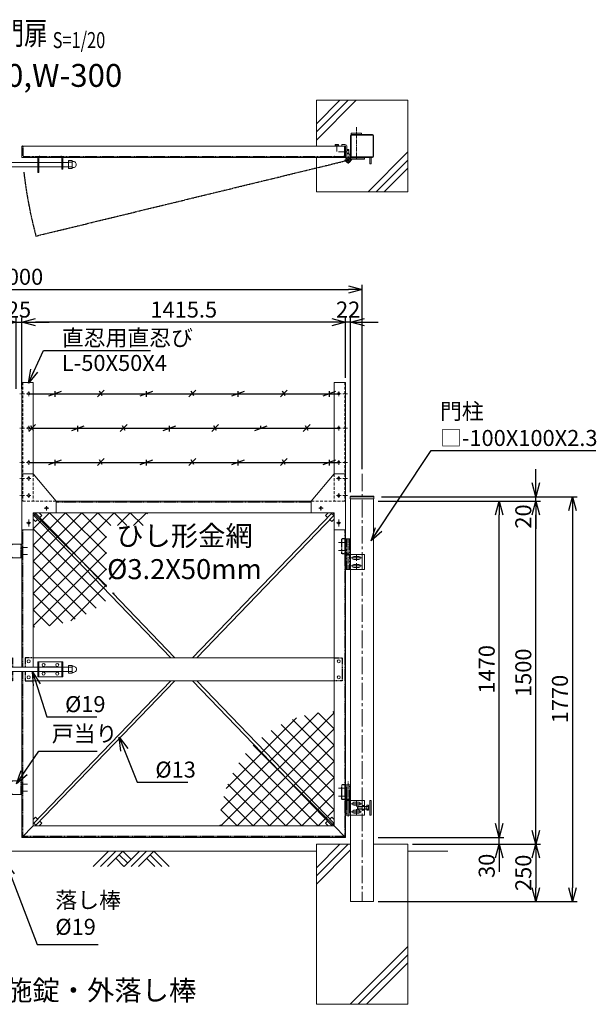
# Model space of a CAD drawing. Units: millimetres. Extents: x -4983 to 5060, y -1589 to 2913.
# Drawn here: x -2627 to -106, y -1393 to 2913 of the extents above; entities that cross this region are included whole.
import ezdxf
from ezdxf.enums import TextEntityAlignment as Align

# ---------------------------------------------------------------- set-up
doc = ezdxf.new("R2010")
doc.units = ezdxf.units.MM
doc.header["$LTSCALE"] = 0.2
for name, pattern in [('CENTER2', [28.575, 19.05, -3.175, 3.175, -3.175]), ('DASHED2', [9.525, 6.35, -3.175]), ('PHANTOM', [63.5, 31.75, -6.35, 6.35, -6.35, 6.35, -6.35])]:
    doc.linetypes.add(name, pattern=pattern)
for name, color, linetype in [('CENTER', 6, 'CENTER2'), ('DASH', 30, 'DASHED2'), ('L', 7, 'Continuous'), ('M', 82, 'Continuous'), ('PHAN', 52, 'PHANTOM'), ('TEXT', 150, 'Continuous')]:
    doc.layers.add(name, color=color, linetype=linetype)
doc.styles.add('NCE', font='romans.shx', dxfattribs={"width": 0.8, "bigfont": 'extfont.shx'})
doc.styles.get("Standard").update_dxf_attribs({"font": 'romans.shx', "width": 0.8, "bigfont": 'extfont.shx'})
doc.dimstyles.new('NCE_20', dxfattribs={"dimscale": 20, "dimtxt": 3.5, "dimasz": 3, "dimexe": 1, "dimexo": 1, "dimgap": 1, "dimtad": 1, "dimdsep": 46, "dimtxsty": 'NCE', "dimblk": 'OPEN30', "dimcen": 0, "dimclrd": 7, "dimclre": 7, "dimclrt": 256, "dimaunit": 1, "dimadec": 1, "dimazin": 0, "dimtfac": 1, "dimtix": 1, "dimtmove": 2, "dimatfit": 2, "dimldrblk": 'OPEN30', "dimfxl": 1, "dimtolj": 1, "dimtzin": 0, "dimarcsym": 0})

# ---------------------------------------------------------------- blocks, each defined once
blk = doc.blocks.new('ひし形金網(50mm目)')
at = {"layer": 'M'}
for p, q in [((0, 0), (353.6, -353.6)), ((70.7, 0), (0, -70.7)), ((141.4, 0), (0, -141.4)), ((212.1, 0), (0, -212.1)), ((282.8, 0), (0, -282.8)), ((353.6, 0), (0, -353.6)), ((424.3, 0), (0, -424.3)), ((495, 0), (0, -495)), ((70.7, 0), (387.1, -316.4)), ((141.4, 0), (417.1, -275.7)), ((212.1, 0), (443.3, -231.2)), ((282.8, 0), (465.5, -182.6)), ((353.6, 0), (483, -129.4)), ((424.3, 0), (495, -70.7)), ((495, 0), (500, -5)), ((0, -70.7), (316.4, -387.1)), ((495, -70.7), (70.7, -495)), ((0, -141.4), (275.7, -417.1)), ((472.3, -164.1), (164.1, -472.3)), ((0, -212.1), (231.2, -443.3)), ((0, -282.8), (182.6, -465.5)), ((0, -353.6), (129.4, -483)), ((0, -424.3), (70.7, -495)), ((0, -495), (5, -500))]:
    blk.add_line(p, q, dxfattribs=at)
blk = doc.blocks.new('W-300閂φ19')
at = {"layer": 'DASH', "ltscale": 3}
for p, q in [((-125, 0), (-90, 0)), ((-90, 0), (-90, -40.5)), ((0, 0), (-35, 0)), ((-35, 0), (-35, -40.5)), ((-90, -59.5), (-90, -100)), ((-35, -59.5), (-35, -100)), ((-90, -100), (-125, -100)), ((-35, -100), (0, -100))]:
    blk.add_line(p, q, dxfattribs=at)
at = {"layer": 'L', "lineweight": 9, "ltscale": 5}
for p, q in [((-166.3, -59.5), (-163.3, -62.5)), ((-163.3, -62.5), (-154.3, -62.5)), ((-154.3, -62.5), (-151.3, -59.5)), ((-143.3, -59.5), (-140.3, -62.5)), ((-140.3, -62.5), (-131.3, -62.5)), ((-131.3, -62.5), (-128.3, -59.5))]:
    blk.add_line(p, q, dxfattribs=at)
at = {"layer": 'M', "lineweight": 9, "ltscale": 5}
for p, q in [((-285.8, -59.5), (-285.8, -40.5)), ((-285.8, -40.5), (-255, -40.5)), ((-255, -82.5), (-255, -17.5)), ((-255, -17.5), (-145, -17.5)), ((-250.5, -82.5), (-250.5, -17.5)), ((-149.5, -40.5), (-250.5, -40.5)), ((-219, -39), (-180.9, -39)), ((-149.5, -17.5), (-149.5, -82.5)), ((-145, -17.5), (-145, -82.5)), ((-145, -40.5), (20, -40.5)), ((20, -17.5), (130, -17.5)), ((20, -82.5), (20, -17.5)), ((24.5, -82.5), (24.5, -17.5)), ((24.5, -40.5), (125.5, -40.5)), ((56, -39), (94.1, -39)), ((125.5, -17.5), (125.5, -82.5)), ((130, -17.5), (130, -82.5)), ((154.7, -40.5), (130, -40.5)), ((154.7, -32.7), (170.1, -32.7)), ((154.7, -67.3), (154.7, -32.7)), ((154.7, -37.1), (154.7, -56.1)), ((166.2, -40), (154.7, -40)), ((170.7, -40), (154.7, -40)), ((154.7, -40.5), (154.7, -59.5)), ((170.7, -33.3), (170.7, -66.7)), ((170.7, -53.1), (170.7, -40.1)), ((173.2, -36.8), (175.8, -36.8)), ((-255, -59.5), (-285.8, -59.5)), ((-163.3, -82.5), (-255, -82.5)), ((-149.5, -59.5), (-250.5, -59.5)), ((-181, -61), (-219.1, -61)), ((-163.3, -59.5), (-163.3, -125.5)), ((-154.3, -103), (-154.3, -59.5)), ((-145, -82.5), (-154.3, -82.5)), ((-145, -59.5), (20, -59.5)), ((-140.3, -103), (-140.3, -59.5)), ((-131.3, -125.5), (-131.3, -59.5)), ((130, -82.5), (20, -82.5)), ((125.5, -59.5), (24.5, -59.5)), ((94, -61), (55.9, -61)), ((154.7, -59.5), (130, -59.5)), ((154.7, -60), (166.2, -60)), ((170.7, -60), (154.7, -60)), ((170.1, -67.3), (154.7, -67.3)), ((173.2, -63.3), (175.8, -63.3)), ((-125, -100), (-131.3, -100))]:
    blk.add_line(p, q, dxfattribs=at)
for centre in [(-230, -31), (-170, -31), (-105, -15), (-20, -15), (45, -31), (105, -31), (-230, -69), (-170, -69), (-105, -85), (-20, -85), (45, -69), (105, -69)]:
    blk.add_circle(centre, 6.5, dxfattribs=at)
for centre, radius, start, end in [((-285.8, -50), 9.5, 90, 270), ((-219, -50), 11, 90.0005, 120.2087), ((-181, -50), 11, 59.6657, 89.3087), ((56, -50), 11, 90.0005, 120.2087), ((94, -50), 11, 59.6657, 89.3087), ((170.1, -33.3), 0.6, 0, 90), ((173.2, -34.3), 2.5, 180, 270), ((175.8, -50), 13.3, 269.9414, 90.0586), ((-219, -50), 11, 239.662, 269.6459), ((-181, -50), 11, 270, 300.2109), ((56, -50), 11, 239.662, 269.6459), ((94, -50), 11, 270, 300.2109), ((170.1, -66.7), 0.6, 270, 0), ((173.2, -65.8), 2.5, 90, 180), ((-147.3, -125.5), 16, 180, 0), ((-147.3, -102.5), 7.02, 184.1624, 355.8376)]:
    blk.add_arc(centre, radius, start, end, dxfattribs=at)
blk = doc.blocks.new('戸当り')
at = {"layer": 'CENTER', "lineweight": 9, "ltscale": 2}
for p, q in [((-4.5, 15), (25.5, 15)), ((25.5, -15), (-4.5, -15))]:
    blk.add_line(p, q, dxfattribs=at)
at = {"layer": 'DASH', "ltscale": 3}
blk.add_line((-4.5, 30), (-4.5, -30), dxfattribs=at)
at = {"layer": 'M', "lineweight": 9, "ltscale": 5}
for p, q in [((-40, 30), (-50, 20)), ((-50, 20), (-50, -20)), ((0, 30), (-40, 30)), ((-50, -20), (-40, -30)), ((-40, -30), (0, -30))]:
    blk.add_line(p, q, dxfattribs=at)
blk = doc.blocks.new('W-300用調整丁番')
at = {"layer": 'CENTER', "lineweight": 9, "ltscale": 3}
for p, q in [((-31, 0), (6, 0)), ((11, -123), (11, 30)), ((-31, -35), (6, -35))]:
    blk.add_line(p, q, dxfattribs=at)
at = {"layer": 'CENTER', "lineweight": 9, "ltscale": 5}
blk.add_line((11, -123), (11, -48), dxfattribs=at)
at = {"layer": 'CENTER', "lineweight": 9, "ltscale": 2}
for p, q in [((24.5, -68), (69.5, -68)), ((35, -68), (59, -68)), ((47, -56), (47, -80)), ((47, -79.5), (47, -56.5)), ((24.5, -103), (69.5, -103)), ((35, -103), (59, -103)), ((47, -91), (47, -115)), ((47, -114.5), (47, -91.5))]:
    blk.add_line(p, q, dxfattribs=at)
at = {"layer": 'DASH', "ltscale": 3}
for p, q in [((0, 15), (-16, 15)), ((-16, -50), (-16, 15)), ((4.7, -50), (4.7, 15)), ((17, 15), (17, -50)), ((0, -50), (-16, -50)), ((4.9, -118), (4.9, -53)), ((17.2, -53), (17.2, -118))]:
    blk.add_line(p, q, dxfattribs=at)
at = {"layer": 'M', "lineweight": 9, "ltscale": 5}
for p, q in [((0, -50), (0, 15)), ((0, 15), (21.7, 15)), ((21.7, 15), (21.7, -50)), ((21.7, -50), (0, -50)), ((0.2, -118), (0.2, -53)), ((0.2, -53), (21.9, -53)), ((1, -50), (21, -50)), ((1, -50), (1, -53)), ((1, -53), (21, -53)), ((82, -53), (11, -53)), ((21, -50), (21, -53)), ((21.9, -53), (21.9, -118)), ((36, -61.5), (58, -61.5)), ((58, -74.5), (36, -74.5)), ((53.3, -79.5), (52, -80.7)), ((72, -80.7), (52, -80.7)), ((52, -80.7), (52, -90.2)), ((72, -79.5), (53.3, -79.5)), ((53.3, -79.5), (53.3, -91.5)), ((82, -118), (82, -53)), ((92, -79.5), (82, -79.5)), ((92, -80.7), (82, -80.7)), ((92, -74.5), (92, -96.4)), ((98.8, -74.5), (92, -74.5)), ((92, -91.5), (92, -79.5)), ((92, -79.5), (98.8, -79.5)), ((100, -77), (100, -94)), ((112, -53), (106, -53)), ((106, -53), (106, -118)), ((112, -118), (112, -53)), ((0.2, -118), (21.9, -118)), ((21.9, -118), (0.2, -118)), ((11, -118), (82, -118)), ((36, -96.5), (58, -96.5)), ((58, -109.5), (36, -109.5)), ((52, -90.2), (72, -90.2)), ((52, -90.2), (53.3, -91.5)), ((53.3, -91.5), (72, -91.5)), ((92, -90.2), (82, -90.2)), ((92, -91.5), (82, -91.5)), ((92, -91.5), (98.8, -91.5)), ((92, -96.4), (98.8, -96.4)), ((106, -118), (112, -118))]:
    blk.add_line(p, q, dxfattribs=at)
at = {"layer": 'M', "lineweight": 9, "ltscale": 2}
for p, q in [((72, -95.3), (72, -75.7)), ((72, -75.7), (80.8, -75.7)), ((80.8, -79.5), (72, -79.5)), ((82, -77.6), (82, -93.4)), ((80.8, -91.5), (72, -91.5)), ((80.8, -95.3), (72, -95.3))]:
    blk.add_line(p, q, dxfattribs=at)
at = {"layer": 'M', "lineweight": 9, "ltscale": 5}
for centre, radius, start, end in [((36, -68), 6.5, 90, 270), ((58, -68), 6.5, 270, 90), ((96.9, -77), 3.08, 306.4078, 53.5922), ((85, -85.5), 15, 336.4634, 23.5366), ((36, -103), 6.5, 90, 270), ((58, -103), 6.5, 270, 90), ((96.9, -94), 3.08, 306.4078, 53.5922)]:
    blk.add_arc(centre, radius, start, end, dxfattribs=at)
at = {"layer": 'M', "lineweight": 9, "ltscale": 2}
for centre, radius, start, end in [((79.9, -77.6), 2.07, 293.3186, 66.6814), ((67, -85.5), 15, 336.4634, 23.5366), ((79.9, -93.4), 2.07, 293.3186, 66.6814)]:
    blk.add_arc(centre, radius, start, end, dxfattribs=at)
blk = doc.blocks.new('W-300用丁番')
at = {"layer": 'CENTER', "lineweight": 9, "ltscale": 5}
blk.add_line((-11, -118), (-11, 15), dxfattribs=at)
at = {"layer": 'CENTER', "lineweight": 9, "ltscale": 2}
for p, q in [((-6, 0), (31, 0)), ((-6, -35), (31, -35)), ((-24.5, -68), (-69.5, -68)), ((-59, -68), (-35, -68)), ((-47, -56), (-47, -80)), ((-47, -79.5), (-47, -56.5)), ((-24.5, -103), (-69.5, -103)), ((-59, -103), (-35, -103)), ((-47, -91), (-47, -115)), ((-47, -114.5), (-47, -91.5))]:
    blk.add_line(p, q, dxfattribs=at)
at = {"layer": 'DASH', "ltscale": 3}
for p, q in [((-17, 15), (-17, -50)), ((-4.7, -50), (-4.7, 15)), ((0, 15), (16, 15)), ((16, -50), (16, 15)), ((-17.2, -53), (-17.2, -118)), ((-4.9, -118), (-4.9, -53)), ((0, -50), (16, -50))]:
    blk.add_line(p, q, dxfattribs=at)
at = {"layer": 'M', "lineweight": 9, "ltscale": 5}
for p, q in [((0, 15), (-21.7, 15)), ((-21.7, 15), (-21.7, -50)), ((0, -50), (0, 15)), ((-82, -118), (-82, -53)), ((-82, -53), (-11, -53)), ((-36, -61.5), (-58, -61.5)), ((-58, -74.5), (-36, -74.5)), ((-0.2, -53), (-21.9, -53)), ((-21.9, -53), (-21.9, -118)), ((-21.7, -50), (0, -50)), ((-21, -50), (-1, -50)), ((-21, -50), (-21, -53)), ((-21, -53), (-1, -53)), ((-1, -50), (-1, -53)), ((-0.2, -118), (-0.2, -53)), ((-11, -118), (-82, -118)), ((-36, -96.5), (-58, -96.5)), ((-58, -109.5), (-36, -109.5)), ((-0.2, -118), (-21.9, -118)), ((-21.9, -118), (-0.2, -118))]:
    blk.add_line(p, q, dxfattribs=at)
for centre, start, end in [((-58, -68), 90, 270), ((-36, -68), 270, 90), ((-58, -103), 90, 270), ((-36, -103), 270, 90)]:
    blk.add_arc(centre, 6.5, start, end, dxfattribs=at)
blk = doc.blocks.new('_OPEN30')
at = {"color": 0, "linetype": 'ByBlock'}
for p, q in [((-1, 0.268), (0, 0)), ((0, 0), (-1, -0.268)), ((0, 0), (-1, 0))]:
    blk.add_line(p, q, dxfattribs=at)
blk = doc.blocks.new('*D10')
at = {"layer": 'TEXT', "color": 7, "lineweight": -2, "ltscale": 5}
for p, q in [((-1059.9, 806.7), (-510.2, 806.7)), ((-530.2, -603.3), (-530.2, 746.7)), ((-1059.9, -663.3), (-510.2, -663.3))]:
    blk.add_line(p, q, dxfattribs=at)
at = {"layer": 'TEXT', "color": 7, "lineweight": -2, "ltscale": 5, "xscale": 60, "yscale": 60, "zscale": 60}
for p, rotation in [((-530.2, 806.7), 90), ((-530.2, -663.3), 270)]:
    blk.add_blockref('_OPEN30', p, dxfattribs=dict(at, rotation=rotation))
at = {"layer": 'TEXT', "lineweight": 9, "ltscale": 5, "insert": (-585.2, 71.7), "char_height": 70, "attachment_point": 5, "rotation": 90, "style": 'NCE'}
blk.add_mtext('\\A1;1470', dxfattribs=at)
blk = doc.blocks.new('*D11')
at = {"layer": 'TEXT', "color": 7, "lineweight": -2, "ltscale": 5}
for p, q in [((-1024.4, 826.7), (-190.2, 826.7)), ((-210.2, 766.7), (-210.2, -883.3)), ((-1059.9, -943.3), (-190.2, -943.3))]:
    blk.add_line(p, q, dxfattribs=at)
at = {"layer": 'TEXT', "color": 7, "lineweight": -2, "ltscale": 5, "xscale": 60, "yscale": 60, "zscale": 60}
for p, rotation in [((-210.2, 826.7), 90), ((-210.2, -943.3), 270)]:
    blk.add_blockref('_OPEN30', p, dxfattribs=dict(at, rotation=rotation))
at = {"layer": 'TEXT', "lineweight": 9, "ltscale": 5, "insert": (-265.2, -58.3), "char_height": 70, "attachment_point": 5, "rotation": 90, "style": 'NCE'}
blk.add_mtext('\\A1;1770', dxfattribs=at)
blk = doc.blocks.new('*D12')
at = {"layer": 'TEXT', "color": 7, "lineweight": -2, "ltscale": 5}
for p, q in [((-1059.9, 806.7), (-350.2, 806.7)), ((-370.2, -633.3), (-370.2, 746.7)), ((-909.9, -693.3), (-350.2, -693.3))]:
    blk.add_line(p, q, dxfattribs=at)
at = {"layer": 'TEXT', "color": 7, "lineweight": -2, "ltscale": 5, "xscale": 60, "yscale": 60, "zscale": 60}
for p, rotation in [((-370.2, 806.7), 90), ((-370.2, -693.3), 270)]:
    blk.add_blockref('_OPEN30', p, dxfattribs=dict(at, rotation=rotation))
at = {"layer": 'TEXT', "lineweight": 9, "ltscale": 5, "insert": (-425.2, 56.7), "char_height": 70, "attachment_point": 5, "rotation": 90, "style": 'NCE'}
blk.add_mtext('\\A1;1500', dxfattribs=at)
blk = doc.blocks.new('*D13')
at = {"layer": 'TEXT', "color": 7, "lineweight": -2, "ltscale": 5}
for p, q in [((-909.9, -693.3), (-350.2, -693.3)), ((-370.2, -753.3), (-370.2, -883.3)), ((-1059.9, -943.3), (-350.2, -943.3))]:
    blk.add_line(p, q, dxfattribs=at)
at = {"layer": 'TEXT', "color": 7, "lineweight": -2, "ltscale": 5, "xscale": 60, "yscale": 60, "zscale": 60}
for p, rotation in [((-370.2, -693.3), 90), ((-370.2, -943.3), 270)]:
    blk.add_blockref('_OPEN30', p, dxfattribs=dict(at, rotation=rotation))
at = {"layer": 'TEXT', "lineweight": 9, "ltscale": 5, "insert": (-425.2, -818.3), "char_height": 70, "attachment_point": 5, "rotation": 90, "style": 'NCE'}
blk.add_mtext('\\A1;250', dxfattribs=at)
blk = doc.blocks.new('*D14')
at = {"layer": 'TEXT', "color": 7, "lineweight": -2, "ltscale": 5}
for p, q in [((-530.2, -603.3), (-530.2, -543.3)), ((-1059.9, -663.3), (-510.2, -663.3)), ((-530.2, -693.3), (-530.2, -663.3)), ((-909.9, -693.3), (-510.2, -693.3)), ((-530.2, -753.3), (-530.2, -813.3))]:
    blk.add_line(p, q, dxfattribs=at)
at = {"layer": 'TEXT', "color": 7, "lineweight": -2, "ltscale": 5, "xscale": 60, "yscale": 60, "zscale": 60}
for p, rotation in [((-530.2, -663.3), 270), ((-530.2, -693.3), 90)]:
    blk.add_blockref('_OPEN30', p, dxfattribs=dict(at, rotation=rotation))
at = {"layer": 'TEXT', "lineweight": 9, "ltscale": 5, "insert": (-585.2, -787.7), "char_height": 70, "attachment_point": 5, "rotation": 90, "style": 'NCE'}
blk.add_mtext('\\A1;30', dxfattribs=at)
blk = doc.blocks.new('Title & Scale')
at = {"layer": 'TEXT', "width": 0.75}
blk.add_attdef('図面名', text='', height=5, dxfattribs=at).set_placement((0, 0), align=Align.BOTTOM_RIGHT)
blk.add_attdef('縮尺', text='', height=3.5, dxfattribs=at).set_placement((0, -0.3), align=Align.BOTTOM_LEFT)
blk = doc.blocks.new('*D20')
at = {"layer": 'TEXT', "color": 7, "lineweight": -2, "ltscale": 5}
for p, q in [((-2642.4, 1297.8), (-2642.4, 1610)), ((-2617.4, 1297.8), (-2617.4, 1610)), ((-2702.4, 1590), (-2762.4, 1590)), ((-2642.4, 1590), (-2617.4, 1590)), ((-2557.4, 1590), (-2497.4, 1590))]:
    blk.add_line(p, q, dxfattribs=at)
at = {"layer": 'TEXT', "color": 7, "lineweight": -2, "ltscale": 5, "xscale": 60, "yscale": 60, "zscale": 60}
blk.add_blockref('_OPEN30', (-2642.4, 1590), dxfattribs=at)
at = {"layer": 'TEXT', "color": 7, "lineweight": -2, "ltscale": 5, "xscale": 60, "yscale": 60, "zscale": 60, "rotation": 180}
blk.add_blockref('_OPEN30', (-2617.4, 1590), dxfattribs=at)
at = {"layer": 'TEXT', "lineweight": 9, "ltscale": 5, "insert": (-2629.9, 1645), "char_height": 70, "attachment_point": 5, "style": 'NCE'}
blk.add_mtext('\\A1;25', dxfattribs=at)
blk = doc.blocks.new('*D21')
at = {"layer": 'TEXT', "color": 7, "lineweight": -2, "ltscale": 5}
for p, q in [((-1201.9, 1346.7), (-1201.9, 1610)), ((-1179.9, 846.7), (-1179.9, 1610)), ((-1261.9, 1590), (-1321.9, 1590)), ((-1179.9, 1590), (-1201.9, 1590)), ((-1119.9, 1590), (-1059.9, 1590))]:
    blk.add_line(p, q, dxfattribs=at)
at = {"layer": 'TEXT', "color": 7, "lineweight": -2, "ltscale": 5, "xscale": 60, "yscale": 60, "zscale": 60}
blk.add_blockref('_OPEN30', (-1201.9, 1590), dxfattribs=at)
at = {"layer": 'TEXT', "color": 7, "lineweight": -2, "ltscale": 5, "xscale": 60, "yscale": 60, "zscale": 60, "rotation": 180}
blk.add_blockref('_OPEN30', (-1179.9, 1590), dxfattribs=at)
at = {"layer": 'TEXT', "lineweight": 9, "ltscale": 5, "insert": (-1190.9, 1645), "char_height": 70, "attachment_point": 5, "style": 'NCE'}
blk.add_mtext('\\A1;22', dxfattribs=at)
blk = doc.blocks.new('*D24')
at = {"layer": 'TEXT', "color": 7, "lineweight": -2, "ltscale": 5}
for p, q in [((-2617.4, 1297.8), (-2617.4, 1610)), ((-1201.9, 1346.7), (-1201.9, 1610)), ((-1261.9, 1590), (-2557.4, 1590))]:
    blk.add_line(p, q, dxfattribs=at)
at = {"layer": 'TEXT', "color": 7, "lineweight": -2, "ltscale": 5, "xscale": 60, "yscale": 60, "zscale": 60, "rotation": 180}
blk.add_blockref('_OPEN30', (-2617.4, 1590), dxfattribs=at)
at = {"layer": 'TEXT', "color": 7, "lineweight": -2, "ltscale": 5, "xscale": 60, "yscale": 60, "zscale": 60}
blk.add_blockref('_OPEN30', (-1201.9, 1590), dxfattribs=at)
at = {"layer": 'TEXT', "lineweight": 9, "ltscale": 5, "insert": (-1909.6, 1645), "char_height": 70, "attachment_point": 5, "style": 'NCE'}
blk.add_mtext('\\A1;1415.5', dxfattribs=at)
blk = doc.blocks.new('*D25')
at = {"layer": 'TEXT', "color": 7, "lineweight": -2, "ltscale": 5}
for p, q in [((-4129.9, 946.7), (-4129.9, 1753.4)), ((-4069.9, 1733.4), (-1189.9, 1733.4)), ((-1129.9, 946.7), (-1129.9, 1753.4))]:
    blk.add_line(p, q, dxfattribs=at)
at = {"layer": 'TEXT', "color": 7, "lineweight": -2, "ltscale": 5, "xscale": 60, "yscale": 60, "zscale": 60, "rotation": 180}
blk.add_blockref('_OPEN30', (-4129.9, 1733.4), dxfattribs=at)
at = {"layer": 'TEXT', "color": 7, "lineweight": -2, "ltscale": 5, "xscale": 60, "yscale": 60, "zscale": 60}
blk.add_blockref('_OPEN30', (-1129.9, 1733.4), dxfattribs=at)
at = {"layer": 'TEXT', "lineweight": 9, "ltscale": 5, "insert": (-2629.9, 1788.4), "char_height": 70, "attachment_point": 5, "style": 'NCE'}
blk.add_mtext('\\A1;3000', dxfattribs=at)
blk = doc.blocks.new('W-400外開き有刺')
at = {"layer": 'M'}
for p, q in [((0, 0), (1355.5, 0)), ((88, -8.8), (143, 11.2)), ((115.5, -13.7), (115.5, 11.3)), ((300.5, -13.7), (330.5, 16.3)), ((321.3, -8.8), (309.7, 11.2)), ((488, -8.8), (543, 11.2)), ((515.5, -13.7), (515.5, 11.3)), ((700.5, -13.7), (730.5, 16.3)), ((721.3, -8.8), (709.7, 11.2)), ((888, -8.8), (943, 11.2)), ((915.5, -13.7), (915.5, 11.3)), ((1100.5, -13.7), (1130.5, 16.3)), ((1121.3, -8.8), (1109.7, 11.2)), ((1288, -8.8), (1343, 11.2)), ((1315.5, -13.7), (1315.5, 11.3)), ((0, -150), (1355.5, -150)), ((0.5, -165), (30.5, -135)), ((21.3, -160), (9.7, -140)), ((188, -160), (243, -140)), ((215.5, -165), (215.5, -140)), ((400.5, -165), (430.5, -135)), ((421.3, -160), (409.7, -140)), ((588, -160), (643, -140)), ((615.5, -165), (615.5, -140)), ((800.5, -165), (830.5, -135)), ((821.3, -160), (809.7, -140)), ((988, -160), (1043, -140)), ((1015.5, -153.6), (1015.5, -140)), ((1200.5, -165), (1230.5, -135)), ((1221.3, -160), (1209.7, -140)), ((0, -300), (1355.5, -300)), ((88, -308.8), (143, -288.8)), ((115.5, -313.7), (115.5, -288.7)), ((300.5, -313.7), (330.5, -283.7)), ((321.3, -308.8), (309.7, -288.8)), ((488, -308.8), (543, -288.8)), ((515.5, -313.7), (515.5, -288.7)), ((700.5, -313.7), (730.5, -283.7)), ((721.3, -308.8), (709.7, -288.8)), ((888, -308.8), (943, -288.8)), ((915.5, -313.7), (915.5, -288.7)), ((1100.5, -313.7), (1130.5, -283.7)), ((1121.3, -308.8), (1109.7, -288.8)), ((1288, -308.8), (1343, -288.8)), ((1315.5, -313.7), (1315.5, -288.7))]:
    blk.add_line(p, q, dxfattribs=at)
blk = doc.blocks.new('3m後付忍A')
at = {"layer": 'CENTER', "lineweight": 9, "ltscale": 3}
for p, q in [((-30, 480), (-30, 460)), ((-40, 470), (-20, 470)), ((-12, 470), (8, 470)), ((-40, 320), (-20, 320)), ((-30, 330), (-30, 310)), ((-12, 320), (8, 320)), ((-30, 180), (-30, 160)), ((-40, 170), (-20, 170)), ((-12, 170), (8, 170)), ((-40, 100), (-20, 100)), ((-30, 110), (-30, 90)), ((-12, 100), (8, 100)), ((-40, 25), (-20, 25)), ((-30, 35), (-30, 15)), ((-12, 25), (8, 25)), ((-117.8, -30), (-97.8, -30))]:
    blk.add_line(p, q, dxfattribs=at)
at = {"layer": 'CENTER', "lineweight": 9, "ltscale": 2}
for p, q in [((-107.8, -40), (-107.8, -20)), ((-30, -80), (-30, -110)), ((-40, -95), (-20, -95))]:
    blk.add_line(p, q, dxfattribs=at)
at = {"layer": 'DASH', "lineweight": 9, "ltscale": 10}
for p, q in [((-4, 520), (-4, 0)), ((-50, 120), (-50, 0)), ((-150, 0), (0, 0)), ((-60, -50), (-50, -50)), ((-50, -60), (-50, -50))]:
    blk.add_line(p, q, dxfattribs=at)
at = {"layer": 'M', "lineweight": 9, "ltscale": 5}
for p, q in [((0, 520), (-50, 520)), ((-50, 120), (0, 120)), ((-150, -50), (-150, 0)), ((-60, -50), (-150, -50)), ((-50, -60), (-50, -125)), ((-50, -125), (0, -125))]:
    blk.add_line(p, q, dxfattribs=at)
at = {"layer": 'M', "lineweight": 9}
for p, q in [((-50, 520), (-50, 115)), ((0, 520), (0, -125)), ((-50, 120), (-150, 0))]:
    blk.add_line(p, q, dxfattribs=at)
at = {"layer": 'M', "lineweight": 9, "ltscale": 5}
for centre in [(-30, 470), (-30, 320), (-30, 170), (-30, 100), (-30, 25), (-107.8, -30), (-30, -95)]:
    blk.add_circle(centre, 5, dxfattribs=at)
blk.add_arc((-60, -60), 10, 0, 90, dxfattribs=at)
blk = doc.blocks.new('A$C6367251E')
at = {"layer": 'M', "lineweight": 9, "ltscale": 5}
for p, q in [((-8, 0), (-50, 0)), ((-50, 0), (-50, -4)), ((-50, -4), (-8, -4)), ((-4, -50), (-4, -8)), ((0, -50), (0, -8)), ((0, -50), (-4, -50))]:
    blk.add_line(p, q, dxfattribs=at)
for radius in [8, 4]:
    blk.add_arc((-8, -8), radius, 0, 90, dxfattribs=at)
blk = doc.blocks.new('*D26')
at = {"layer": 'TEXT', "color": 7, "lineweight": -2, "ltscale": 5}
for p, q in [((-370.2, 886.7), (-370.2, 946.7)), ((-1044.4, 826.7), (-350.2, 826.7)), ((-370.2, 806.7), (-370.2, 826.7)), ((-1059.9, 806.7), (-350.2, 806.7)), ((-370.2, 746.7), (-370.2, 686.7))]:
    blk.add_line(p, q, dxfattribs=at)
at = {"layer": 'TEXT', "color": 7, "lineweight": -2, "ltscale": 5, "xscale": 60, "yscale": 60, "zscale": 60}
for p, rotation in [((-370.2, 826.7), 270), ((-370.2, 806.7), 90)]:
    blk.add_blockref('_OPEN30', p, dxfattribs=dict(at, rotation=rotation))
at = {"layer": 'TEXT', "lineweight": 9, "ltscale": 5, "insert": (-425.2, 740), "char_height": 70, "attachment_point": 5, "rotation": 90, "style": 'NCE'}
blk.add_mtext('\\A1;20', dxfattribs=at)
blk = doc.blocks.new('土')
at = {"layer": 'L'}
for p, q in [((0, 0), (-66.8, -66.8)), ((31.5, 0), (-35.3, -66.8)), ((63, 0), (-3.8, -66.8)), ((31.5, -31.5), (66.8, -66.8)), ((47.2, -15.8), (83.3, -51.8)), ((63, 0), (99, -36)), ((135, 0), (68.2, -66.8)), ((166.5, 0), (99.7, -66.8)), ((198, 0), (131.2, -66.8)), ((166.5, -31.5), (201.8, -66.8)), ((182.2, -15.8), (233.3, -66.8)), ((198, 0), (264.8, -66.8))]:
    blk.add_line(p, q, dxfattribs=at)

msp = doc.modelspace()

# ---------------------------------------------------------------- linework, layer by layer
at = {"layer": 'CENTER', "lineweight": 9, "ltscale": 5}
msp.add_line((-1155.049, 2443.156), (-1155.049, 2303.156), dxfattribs=at)
at = {"layer": 'CENTER', "lineweight": 9, "ltscale": 2}
msp.add_line((-1239.84, 2361.256), (-1239.84, 2336.256), dxfattribs=at)
at = {"layer": 'CENTER', "lineweight": 9, "ltscale": 3}
for p, q in [((-1195.899, 2335.156), (-1232.899, 2335.156)), ((-1175.199, 2298.306), (-1206.899, 2298.306)), ((-1206.899, 2298.306), (-1175.199, 2298.306)), ((-1191.049, 2314.156), (-1191.049, 2282.456)), ((-1191.049, 2314.156), (-1191.049, 2282.456))]:
    msp.add_line(p, q, dxfattribs=at)
at = {"layer": 'CENTER', "lineweight": 9, "ltscale": 20}
msp.add_line((-1129.899, 926.658), (-1129.899, -943.342), dxfattribs=at)
at = {"layer": 'DASH', "ltscale": 3}
for p, q in [((-2613.399, 2357.156), (-2613.399, 2320.656)), ((-1205.899, 2320.656), (-1205.899, 2357.156)), ((-2606.899, 2314.156), (-1212.399, 2314.156)), ((-2567.399, 2311.156), (-2567.399, 2310.156)), ((-2538.399, 2314.156), (-2446.399, 2314.156)), ((-1251.899, 2310.156), (-1251.899, 2311.156)), ((-1351.899, 802.658), (-2467.399, 802.658)), ((-2613.399, 81.158), (-2613.399, 681.658)), ((-1205.899, 681.658), (-1205.899, -659.342)), ((-1251.899, 121.658), (-1216.899, 121.658)), ((-1216.899, 121.658), (-1216.899, 21.658)), ((-2613.399, -659.342), (-2613.399, 62.158)), ((-1216.899, 21.658), (-1251.899, 21.658)), ((-1205.899, -659.342), (-2613.399, -659.342))]:
    msp.add_line(p, q, dxfattribs=at)
for centre, radius, start, end in [((-2616.399, 2357.156), 3, 0, 90), ((-1202.899, 2357.156), 3, 90, 180), ((-2606.899, 2320.656), 6.5, 180, 270), ((-2570.399, 2311.156), 3, 0, 90), ((-2538.399, 2305.156), 9, 90, 146.251011), ((-2446.399, 2305.156), 9, 33.748989, 90), ((-1248.899, 2311.156), 3, 90, 180), ((-1212.399, 2320.656), 6.5, 270, 0)]:
    msp.add_arc(centre, radius, start, end, dxfattribs=at)
at = {"layer": 'L', "lineweight": 9}
for p, q in [((-1329.899, 2421.643), (-1191.386, 2560.156)), ((-1329.899, 2386.288), (-1156.031, 2560.156)), ((-1329.899, 2456.998), (-1226.741, 2560.156)), ((-1104.07, 2160.156), (-929.899, 2334.327)), ((-1068.714, 2160.156), (-929.899, 2298.971)), ((-1033.359, 2160.156), (-929.899, 2263.616)), ((-1329.899, -831.855), (-1191.386, -693.342)), ((-1329.899, -796.5), (-1226.741, -693.342)), ((-1329.899, -867.211), (-1179.899, -717.211)), ((-1182.07, -1393.342), (-929.899, -1141.172)), ((-1146.714, -1393.342), (-929.899, -1176.527)), ((-1111.359, -1393.342), (-929.899, -1211.882))]:
    msp.add_line(p, q, dxfattribs=at)
at = {"layer": 'L', "lineweight": 9, "ltscale": 5}
for p, q in [((-3929.899, -723.342), (-1329.899, -723.342)), ((-929.899, -723.342), (-754.899, -723.342))]:
    msp.add_line(p, q, dxfattribs=at)
at = {"layer": 'M', "lineweight": 9, "ltscale": 5}
for p, q in [((-1329.899, 2360.156), (-1329.899, 2560.156)), ((-1329.899, 2560.156), (-929.899, 2560.156)), ((-929.899, 2560.156), (-929.899, 2160.156)), ((-1177.226, 2410.156), (-1177.226, 2416.156)), ((-1177.226, 2416.156), (-1133.226, 2416.156)), ((-1133.226, 2416.156), (-1133.226, 2410.156)), ((-1179.899, 2314.756), (-1179.899, 2405.556)), ((-1177.599, 2314.756), (-1177.599, 2405.556)), ((-1133.226, 2410.156), (-1177.226, 2410.156)), ((-1175.299, 2410.156), (-1084.499, 2410.156)), ((-1175.299, 2407.856), (-1084.499, 2407.856)), ((-1082.199, 2405.556), (-1082.199, 2314.756)), ((-1079.899, 2405.556), (-1079.899, 2314.756)), ((-2617.399, 2310.156), (-2617.399, 2360.156)), ((-1201.899, 2360.156), (-2617.399, 2360.156)), ((-1230.84, 2361.256), (-1248.84, 2361.256)), ((-1248.84, 2360.156), (-1248.84, 2361.256)), ((-1247.34, 2366.256), (-1247.34, 2361.256)), ((-1247.34, 2361.256), (-1232.34, 2361.256)), ((-1234.09, 2366.756), (-1245.59, 2366.756)), ((-1243.84, 2366.256), (-1243.84, 2361.256)), ((-1235.84, 2366.256), (-1235.84, 2361.256)), ((-1232.34, 2361.256), (-1232.34, 2366.256)), ((-1230.84, 2360.156), (-1230.84, 2361.256)), ((-1204.899, 2366.156), (-1217.899, 2366.156)), ((-1217.899, 2366.156), (-1217.899, 2360.156)), ((-1201.899, 2318.156), (-1201.899, 2360.156)), ((-1201.899, 2357.156), (-1201.899, 2309.156)), ((-1195.899, 2309.156), (-1195.899, 2357.156)), ((-1195.899, 2325.356), (-1195.899, 2344.956)), ((-1195.899, 2344.956), (-1189.149, 2344.956)), ((-1189.149, 2341.156), (-1195.899, 2341.156)), ((-1189.149, 2329.156), (-1195.899, 2329.156)), ((-1189.149, 2325.356), (-1195.899, 2325.356)), ((-1187.899, 2343.056), (-1187.899, 2327.256)), ((-2712.399, 2288.656), (-2547.399, 2288.656)), ((-1201.899, 2310.156), (-2617.399, 2310.156)), ((-2547.399, 2244.156), (-2547.399, 2305.156)), ((-2542.899, 2244.156), (-2542.899, 2305.156)), ((-2441.899, 2288.656), (-2542.899, 2288.656)), ((-2538.399, 2309.656), (-2446.399, 2309.656)), ((-2441.899, 2305.156), (-2441.899, 2259.156)), ((-2437.399, 2305.156), (-2437.399, 2259.156)), ((-2413.649, 2288.656), (-2437.399, 2288.656)), ((-2413.649, 2296.456), (-2398.249, 2296.456)), ((-2413.649, 2261.856), (-2413.649, 2296.456)), ((-2413.649, 2292.106), (-2413.649, 2273.106)), ((-2402.149, 2289.156), (-2413.649, 2289.156)), ((-2397.649, 2289.156), (-2413.649, 2289.156)), ((-2413.649, 2288.656), (-2413.649, 2269.656)), ((-2397.649, 2295.856), (-2397.649, 2262.456)), ((-2397.649, 2276.106), (-2397.649, 2289.106)), ((-2395.149, 2292.406), (-2392.578, 2292.406)), ((-1329.899, 2160.156), (-1329.899, 2310.156)), ((-1201.899, 2309.156), (-1195.899, 2309.156)), ((-1181.049, 2324.156), (-1187.049, 2324.156)), ((-1187.049, 2324.156), (-1187.049, 2309.156)), ((-1187.049, 2309.156), (-1181.049, 2309.156)), ((-1181.049, 2309.156), (-1181.049, 2324.156)), ((-1181.049, 2309.156), (-1181.049, 2303.156)), ((-1120.049, 2309.156), (-1181.049, 2309.156)), ((-1181.049, 2303.156), (-1120.049, 2303.156)), ((-1084.499, 2312.456), (-1175.299, 2312.456)), ((-1084.499, 2310.156), (-1175.299, 2310.156)), ((-1120.049, 2303.156), (-1120.049, 2309.156)), ((-1095.899, 2282.156), (-1095.899, 2310.156)), ((-1089.899, 2310.156), (-1089.899, 2282.156)), ((-2712.399, 2269.656), (-2547.399, 2269.656)), ((-2547.399, 2244.156), (-2542.899, 2244.156)), ((-2441.899, 2269.656), (-2542.899, 2269.656)), ((-2441.899, 2259.156), (-2437.399, 2259.156)), ((-2413.649, 2269.656), (-2437.399, 2269.656)), ((-2413.649, 2269.156), (-2402.149, 2269.156)), ((-2397.649, 2269.156), (-2413.649, 2269.156)), ((-2398.249, 2261.856), (-2413.649, 2261.856)), ((-2395.149, 2265.906), (-2392.578, 2265.906)), ((-1089.899, 2282.156), (-1095.899, 2282.156)), ((-1329.899, 2160.156), (-929.899, 2160.156)), ((-1077.899, 826.658), (-1181.899, 826.658)), ((-1181.899, 816.658), (-1181.899, 826.658)), ((-1079.899, 828.658), (-1179.899, 828.658)), ((-1077.899, 816.658), (-1077.899, 826.658)), ((-1351.899, 806.658), (-2467.399, 806.658)), ((-1077.899, 816.658), (-1181.899, 816.658)), ((-1179.899, 816.658), (-1179.899, -943.342)), ((-1079.899, 816.658), (-1079.899, -943.342)), ((-1251.899, 756.658), (-2567.399, 756.658)), ((-2567.399, 81.158), (-2567.399, 756.658)), ((-2565.441, 744.742), (-2556.066, 753.748)), ((-1966.709, 121.658), (-2565.441, 744.742)), ((-2556.066, 753.748), (-2246.801, 431.904)), ((-2529.732, 744.379), (-2541.527, 756.658)), ((-2529.732, 744.379), (-2538.742, 735.721)), ((-1870.618, 121.658), (-1263.233, 753.748)), ((-1253.858, 744.742), (-1852.589, 121.658)), ((-1289.566, 744.379), (-1277.771, 756.658)), ((-1280.554, 735.722), (-1289.566, 744.379)), ((-1253.858, 744.742), (-1263.233, 753.748)), ((-1251.899, 756.658), (-1251.899, -613.342)), ((-2567.399, 728.738), (-2557.136, 718.054)), ((-2557.136, 718.054), (-2548.12, 726.717)), ((-1271.179, 726.716), (-1262.162, 718.054)), ((-1251.899, 728.738), (-1262.162, 718.054)), ((-2617.399, 681.658), (-2617.399, 81.158)), ((-1201.899, 681.658), (-1201.899, -663.342)), ((-2221.543, 405.619), (-1948.68, 121.658)), ((-2567.399, 121.658), (-1251.899, 121.658)), ((-2617.399, -663.342), (-2617.399, 62.158)), ((-2567.399, -613.342), (-2567.399, 62.158)), ((-2567.399, 21.658), (-1251.899, 21.658)), ((-2565.441, -601.427), (-1966.709, 21.658)), ((-1948.68, 21.658), (-2556.066, -610.433)), ((-1870.618, 21.658), (-1263.233, -610.433)), ((-1253.858, -601.427), (-1852.589, 21.658)), ((-2557.136, -574.738), (-2567.399, -585.422)), ((-2556.066, -610.433), (-2565.441, -601.427)), ((-2548.119, -583.4), (-2557.136, -574.738)), ((-2541.527, -613.342), (-2529.732, -601.064)), ((-2538.744, -592.406), (-2529.732, -601.064)), ((-1289.566, -601.064), (-1280.554, -592.406)), ((-1277.771, -613.342), (-1289.566, -601.064)), ((-1262.162, -574.738), (-1271.178, -583.402)), ((-1263.233, -610.433), (-1253.858, -601.427)), ((-1262.162, -574.738), (-1251.899, -585.422)), ((-2617.399, -663.342), (-2567.399, -613.342)), ((-1251.899, -613.342), (-2567.399, -613.342)), ((-1201.899, -663.342), (-1251.899, -613.342)), ((-1201.899, -663.342), (-2617.399, -663.342)), ((-1329.899, -1393.342), (-1329.899, -693.342)), ((-1179.899, -693.342), (-1329.899, -693.342)), ((-929.899, -693.342), (-1079.899, -693.342)), ((-929.899, -693.342), (-929.899, -1393.342)), ((-1179.899, -943.342), (-1079.899, -943.342)), ((-1179.899, -943.342), (-1079.899, -943.342)), ((-929.899, -1393.342), (-1329.899, -1393.342))]:
    msp.add_line(p, q, dxfattribs=at)
at = {"layer": 'M', "lineweight": 9, "ltscale": 3}
msp.add_line((-2397.649, 2271.556), (-2397.649, 2286.756), dxfattribs=at)
at = {"layer": 'M'}
for p, q in [((-2567.399, 756.658), (-2246.801, 436.059)), ((-2496.688, 756.658), (-2567.399, 685.947)), ((-2425.978, 756.658), (-2567.399, 615.236)), ((-2355.267, 756.658), (-2567.399, 544.526)), ((-2284.556, 756.658), (-2567.399, 473.815)), ((-2213.846, 756.658), (-2567.399, 403.104)), ((-2496.688, 756.658), (-2246.801, 506.77)), ((-2425.978, 756.658), (-2246.801, 577.481)), ((-2355.267, 756.658), (-2246.801, 648.191)), ((-2284.556, 756.658), (-2228.46, 700.562)), ((-2213.846, 756.658), (-2157.75, 700.562)), ((-2143.135, 756.658), (-2199.231, 700.562)), ((-2143.135, 756.658), (-2087.039, 700.562)), ((-2072.424, 756.658), (-2128.52, 700.562)), ((-2072.424, 756.658), (-2067.424, 751.658)), ((-2567.399, 685.947), (-2250.973, 369.521)), ((-2246.801, 652.992), (-2567.399, 332.394)), ((-2567.399, 615.236), (-2291.7, 339.537)), ((-2246.801, 582.281), (-2567.399, 261.683)), ((-2567.399, 544.526), (-2336.197, 313.323)), ((-2567.399, 473.815), (-2384.783, 291.199)), ((-2246.801, 511.571), (-2496.688, 261.683)), ((-2246.801, 440.86), (-2403.311, 284.349)), ((-2567.399, 403.104), (-2437.99, 273.695)), ((-2216.361, 405.619), (-2213.846, 403.104)), ((-2567.399, 332.394), (-2496.688, 261.683)), ((-2567.399, 261.683), (-2562.399, 256.683))]:
    msp.add_line(p, q, dxfattribs=at)
at = {"layer": 'M', "lineweight": 9, "ltscale": 5}
for centre, radius in [((-1191.049, 2298.306), 10.85), ((-1191.049, 2298.306), 10.85), ((-1191.049, 2298.306), 6.15), ((-1191.049, 2298.306), 6.15), ((-1231.899, 106.658), 6.5), ((-1231.899, 36.658), 6.5)]:
    msp.add_circle(centre, radius, dxfattribs=at)
for centre, radius, start, end in [((-1175.299, 2405.556), 4.6, 90, 180), ((-1175.299, 2405.556), 2.3, 90, 180), ((-1084.499, 2405.556), 4.6, 0, 90), ((-1084.499, 2405.556), 2.3, 0, 90), ((-1245.59, 2363.444), 3.313, 58.109208, 121.890792), ((-1239.84, 2350.506), 16.25, 75.749967, 104.250033), ((-1234.09, 2363.444), 3.313, 58.109208, 121.890792), ((-1204.899, 2357.156), 9, 0, 90), ((-1189.968, 2343.056), 2.069, 293.318585, 66.681415), ((-1202.924, 2335.156), 15.025, 336.463422, 23.536578), ((-1189.968, 2327.256), 2.069, 293.318585, 66.681415), ((-2538.399, 2305.156), 9, 146.251011, 180), ((-2538.399, 2305.156), 4.5, 90, 180), ((-2446.399, 2305.156), 4.5, 0, 90), ((-2446.399, 2305.156), 9, 0, 33.748989), ((-2398.249, 2295.856), 0.6, 0, 90), ((-2395.149, 2294.906), 2.5, 180, 270), ((-2392.564, 2279.156), 13.25, 269.941407, 90.058593), ((-1175.299, 2314.756), 4.6, 180, 270), ((-1175.299, 2314.756), 2.3, 180, 270), ((-1084.499, 2314.756), 4.6, 270, 0), ((-1084.499, 2314.756), 2.3, 270, 0), ((-2398.249, 2262.456), 0.6, 270, 0), ((-2395.149, 2263.406), 2.5, 90, 180), ((-1179.899, 826.658), 2, 90, 180), ((-1079.899, 826.658), 2, 0, 90)]:
    msp.add_arc(centre, radius, start, end, dxfattribs=at)
at = {"layer": 'PHAN'}
msp.add_line((-2555.541, 1966.628), (-1191.049, 2298.306), dxfattribs=at)
msp.add_arc((-680.617, 2468.419), 1940.91, 186.580087, 194.983087, dxfattribs=at)

# ---------------------------------------------------------------- block references
at = {"layer": 'DASH', "rotation": 270}
msp.add_blockref('A$C6367251E', (-1201.899, 2310.156), dxfattribs=at)
at = {"layer": 'L'}
msp.add_blockref('土', (-2238.42, -723.342), dxfattribs=at)
at = {"layer": 'M', "lineweight": -2, "xscale": -1}
msp.add_blockref('3m後付忍A', (-2617.399, 806.658), dxfattribs=at)
at = {"layer": 'M'}
for name, p in [('W-400外開き有刺', (-2587.399, 1276.658)), ('戸当り', (-2617.399, 589.158)), ('W-300閂φ19', (-2567.399, 121.658)), ('戸当り', (-2617.399, -445.842)), ('W-300用調整丁番', (-1201.899, -448.342))]:
    msp.add_blockref(name, p, dxfattribs=at)
at = {"layer": 'M', "lineweight": -2}
msp.add_blockref('3m後付忍A', (-1201.899, 806.658), dxfattribs=at)
at = {"layer": 'M', "xscale": -1}
msp.add_blockref('W-300用丁番', (-1201.899, 626.658), dxfattribs=at)
at = {"layer": 'M', "lineweight": 9, "rotation": 180}
msp.add_blockref('ひし形金網(50mm目)', (-1251.899, -613.342), dxfattribs=at)
at = {"layer": 'TEXT', "xscale": 20, "yscale": 20, "zscale": 20}
msp.add_blockref('Title & Scale', (-2482.469, 2772.553), dxfattribs=at).add_auto_attribs({'図面名': '%%u両開き門扉 ', '縮尺': '%%uS=1/20'})

# ---------------------------------------------------------------- texts
at = {"layer": 'TEXT', "style": 'NCE'}
for s, insert, char_height, width, attachment_point in [('H-150,W-300', (-2581.361, 2655.955), 100, 1207.64555, 5), ('\\A1;直忍用直忍び', (-2442.504, 1486.524), 70, 451.65334, 7), ('\\A1;L-50X50X4', (-2442.504, 1446.524), 70, 451.65334, 1), ('\\A1;%%C19', (-2428.278, -115.552), 70, 35.38272, 7), ('戸当り', (-2486.216, -266.887), 70, 210.1938, 7), ('\\A1;%%C13', (-2033.55, -402.002), 70, 14.27645, 7), ('落し棒\\P%%C19', (-2470.666, -1111.382), 70, 332.61858, 7), ('{\\H1.25x;*外開き・外施錠・外落し棒}', (-2598.976, -1332.274), 70, 1190.94661, 5)]:
    msp.add_mtext(s, dxfattribs=dict(at, insert=insert, char_height=char_height, width=width, attachment_point=attachment_point))
at = {"layer": 'TEXT', "insert": (-789.397, 1048.37), "char_height": 70, "attachment_point": 7, "style": 'NCE'}
msp.add_mtext('\\A1;門柱\\P□-100X100X2.3', dxfattribs=at)
at = {"layer": 'TEXT', "lineweight": 9, "insert": (-1906.518, 582.754), "char_height": 70, "width": 771.70561, "attachment_point": 5, "style": 'NCE'}
msp.add_mtext('{\\H1.25x;ひし形金網\\P%%C3.2X50mm}', dxfattribs=at)

# ---------------------------------------------------------------- dimensions: what is measured, and where the dimension line sits
at = {"layer": 'TEXT', "lineweight": 9, "ltscale": 5}
for base, p1, p2, picture, middle in [((-1129.899, 1733.413), (-4129.899, 926.658), (-1129.899, 926.658), '*D25', (-2629.899, 1788.413)), ((-2617.399, 1589.964), (-2642.399, 1277.772), (-2617.399, 1277.772), '*D20', (-2629.899, 1644.964)), ((-2617.399, 1589.964), (-1201.899, 1326.658), (-2617.399, 1277.772), '*D24', (-1909.649, 1644.964)), ((-1201.899, 1589.964), (-1179.899, 826.658), (-1201.899, 1326.658), '*D21', (-1190.899, 1644.964))]:
    dim = msp.add_linear_dim(base=base, p1=p1, p2=p2, dimstyle='NCE_20', dxfattribs=at)
    dim.commit()
    dim.dimension.update_dxf_attribs({"geometry": picture, "text_midpoint": middle})
for base, p1, p2, picture, middle in [((-370.217, 826.658), (-1079.899, 806.658), (-1064.399, 826.658), '*D26', (-425.217, 739.996)), ((-530.217, -663.342), (-929.899, -693.342), (-1079.899, -663.342), '*D14', (-585.217, -787.684))]:
    dim = msp.add_linear_dim(base=base, p1=p1, p2=p2, angle=90, dimstyle='NCE_20', dxfattribs=at)
    dim.commit()
    dim.dimension.update_dxf_attribs({"geometry": picture, "text_midpoint": middle, "dimtype": 160})
for base, p1, p2, picture, middle in [((-210.217, -943.342), (-1044.399, 826.658), (-1079.899, -943.342), '*D11', (-265.217, -58.342)), ((-530.217, 806.658), (-1079.899, -663.342), (-1079.899, 806.658), '*D10', (-585.217, 71.658)), ((-370.217, 806.658), (-929.899, -693.342), (-1079.899, 806.658), '*D12', (-425.217, 56.658)), ((-370.217, -943.342), (-929.899, -693.342), (-1079.899, -943.342), '*D13', (-425.217, -818.342))]:
    dim = msp.add_linear_dim(base=base, p1=p1, p2=p2, angle=90, dimstyle='NCE_20', dxfattribs=at)
    dim.commit()
    dim.dimension.update_dxf_attribs({"geometry": picture, "text_midpoint": middle})

# ---------------------------------------------------------------- leaders
at = {"layer": 'TEXT', "annotation_type": 0, "has_hookline": 1, "hookline_direction": 0}
for points, override, text_width in [([(-2588.429, 1323.688), (-2522.504, 1466.524), (-2462.504, 1466.524)], {"dimgap": 1, "dimtad": 1}, 388.267), ([(-1090.92, 633.326), (-828.265, 1028.37), (-809.397, 1028.37)], {"dimgap": 1, "dimtad": 1}, 681.067), ([(-2570.298, 61.029), (-2508.278, -135.552), (-2448.278, -135.552)], {"dimgap": 1, "dimtad": 1, "dimldrblk": 'OPEN30'}, 138.667), ([(-2191.338, -225.22), (-2113.55, -422.002), (-2053.55, -422.002)], {"dimgap": 1, "dimtad": 1}, 141.333), ([(-2640.47, -429.782), (-2543.179, -286.887), (-2483.179, -286.887)], {"dimgap": 1, "dimtad": 1}, 175.467), ([(-2687.552, -772.92), (-2550.666, -1131.382), (-2490.666, -1131.382)], {"dimgap": 1, "dimtad": 1}, 186.667)]:
    msp.add_leader(points, dimstyle='NCE_20', override=override, dxfattribs=dict(at, text_width=text_width))

doc.saveas('drawing.dxf')
